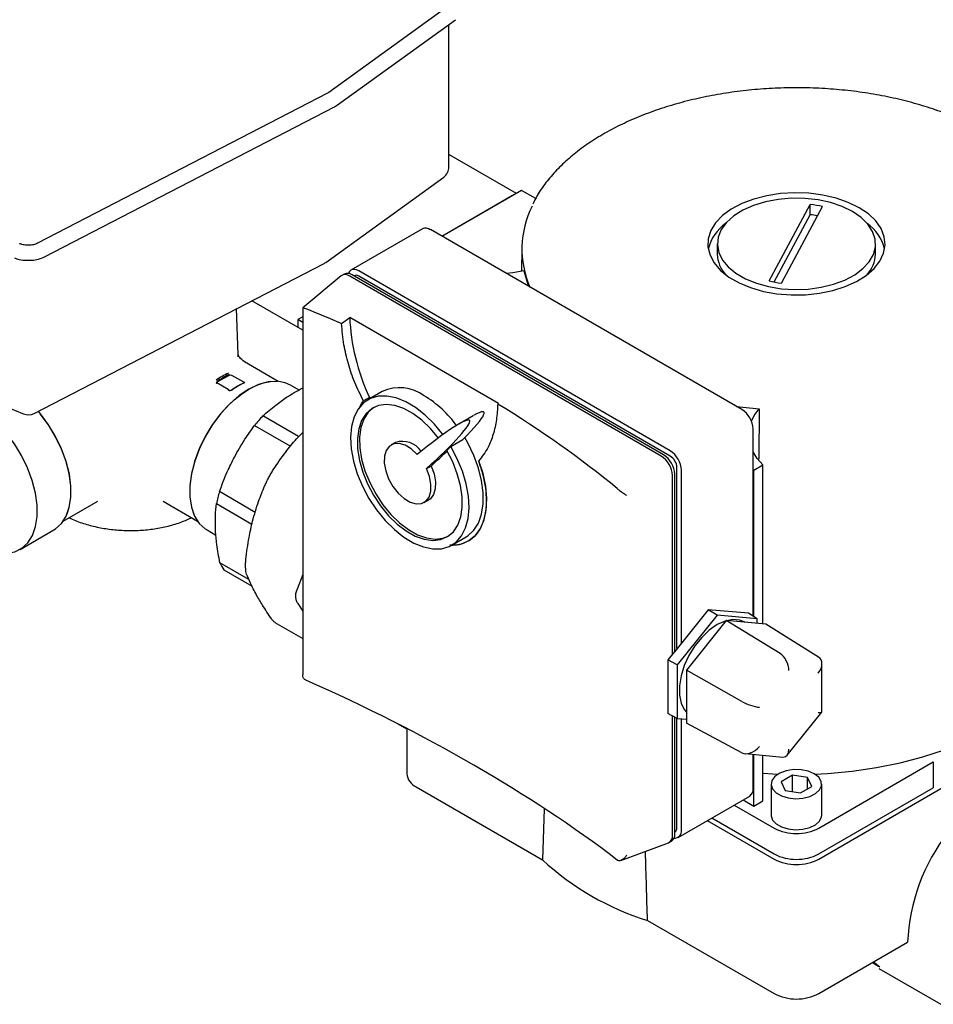
# Paper-space layout 'Sheet1' of a CAD drawing. Units: millimetres. Extents: x 78 to 761, y 108 to 493.
# Drawn here: x 319 to 337, y 354 to 373 of the extents above; entities that cross this region are included whole.
import ezdxf

# ---------------------------------------------------------------- set-up
doc = ezdxf.new("R2010")
doc.units = ezdxf.units.MM

psp = doc.layouts.new('Sheet1')

# ---------------------------------------------------------------- linework, layer by layer
at = {"color": 7, "linetype": 'Continuous', "lineweight": 25}
for p, q in [((327.535, 373.731), (325.204, 372.048)), ((325.375, 371.799), (327.705, 373.483)), ((327.577, 370.578), (327.577, 373.39)), ((325.204, 372.048), (325.176, 372.031)), ((325.176, 372.031), (319.448, 369.069)), ((319.589, 368.802), (325.317, 371.764)), ((325.317, 371.764), (325.375, 371.799)), ((328.907, 370.054), (327.577, 370.822)), ((325.143, 368.692), (327.473, 370.376)), ((329.011, 370.114), (327.438, 369.206)), ((329.29, 369.953), (329.011, 370.114)), ((328.834, 370.012), (327.438, 369.206)), ((333.903, 368.327), (334.712, 369.835)), ((334.141, 368.283), (334.952, 369.794)), ((334.712, 369.631), (334.712, 369.835)), ((334.001, 368.305), (334.712, 369.631)), ((327.052, 369.354), (325.638, 368.537)), ((333.36, 365.787), (327.209, 369.338)), ((329.016, 368.976), (329.011, 368.516)), ((332.876, 369.057), (332.876, 368.853)), ((336.001, 368.853), (336.001, 369.057)), ((319.383, 365.711), (325.111, 368.673)), ((325.447, 368.425), (324.689, 367.794)), ((325.506, 368.461), (325.461, 368.435)), ((331.769, 364.868), (325.618, 368.42)), ((331.814, 364.894), (325.662, 368.445)), ((325.701, 368.429), (325.695, 368.426)), ((331.946, 364.97), (325.794, 368.522)), ((331.946, 364.868), (325.794, 368.42)), ((323.412, 366.876), (323.383, 367.779)), ((324.688, 367.351), (323.681, 367.933)), ((324.688, 367.792), (324.688, 360.555)), ((324.749, 367.777), (324.74, 367.781)), ((324.688, 367.619), (324.591, 367.562)), ((325.455, 367.484), (325.617, 367.605)), ((328.557, 365.908), (325.617, 367.605)), ((324.688, 367.506), (324.591, 367.562)), ((324.591, 367.562), (324.591, 367.407)), ((323.412, 366.867), (323.417, 366.828)), ((324.206, 366.343), (323.537, 366.729)), ((323.234, 366.462), (322.995, 366.325)), ((323.526, 366.325), (323.287, 366.462)), ((323.214, 366.184), (322.99, 366.313)), ((323.537, 366.322), (323.537, 366.325)), ((323.537, 366.316), (323.537, 366.321)), ((324.615, 366.172), (324.448, 366.268)), ((323.623, 366.187), (323.622, 366.186)), ((326.005, 366.026), (325.886, 365.958)), ((326.259, 366.143), (325.976, 365.979)), ((326.005, 366.026), (325.976, 365.98)), ((328.557, 365.908), (328.54, 365.896)), ((333.253, 365.849), (333.702, 365.802)), ((319.462, 365.752), (319.506, 365.699)), ((324.607, 365.252), (323.901, 365.66)), ((328.055, 365.664), (327.772, 365.501)), ((333.702, 365.802), (333.697, 364.808)), ((323.736, 365.471), (324.445, 365.062)), ((324.563, 365.206), (324.688, 365.337)), ((333.581, 364.603), (333.581, 365.404)), ((326.52, 365.139), (326.432, 365.088)), ((327.612, 365.057), (327.851, 365.195)), ((327.134, 364.621), (327.222, 364.672)), ((328.169, 364.777), (328.158, 364.77)), ((333.599, 364.593), (333.776, 364.695)), ((333.776, 361.555), (333.776, 364.695)), ((331.99, 360.957), (331.99, 364.486)), ((332.035, 361.012), (332.035, 364.511)), ((332.079, 361.067), (332.079, 364.639)), ((332.167, 361.176), (332.167, 364.588)), ((333.581, 361.71), (333.581, 364.603)), ((333.581, 364.603), (333.599, 364.593)), ((333.599, 361.699), (333.599, 364.593)), ((320.114, 364.166), (320.114, 364.167)), ((322.456, 364.167), (322.456, 364.166)), ((323.752, 363.757), (323.045, 364.166)), ((330.908, 364.22), (330.901, 364.226)), ((319.957, 363.583), (320.64, 363.976)), ((321.93, 363.976), (322.612, 363.583)), ((322.985, 363.93), (323.686, 363.526)), ((327.088, 363.951), (327.176, 364.002)), ((319.105, 363.025), (319.772, 363.411)), ((322.798, 363.411), (322.974, 363.309)), ((327.632, 363.111), (327.915, 363.274)), ((323.626, 362.432), (323.052, 362.763)), ((323.133, 362.62), (323.687, 362.3)), ((324.688, 362.529), (324.576, 362.243)), ((324.591, 361.956), (324.688, 361.809)), ((332.698, 361.836), (332.167, 361.176)), ((333.493, 361.765), (332.698, 361.836)), ((332.874, 361.728), (332.698, 361.836)), ((333.665, 361.657), (333.493, 361.765)), ((324.14, 361.582), (324.688, 361.265)), ((332.874, 361.728), (332.083, 360.744)), ((333.051, 361.62), (332.265, 360.642)), ((333.665, 361.657), (332.874, 361.728)), ((334.116, 360.968), (333.051, 361.62)), ((333.837, 361.549), (333.051, 361.62)), ((333.417, 361.587), (333.406, 361.594)), ((333.665, 361.565), (333.665, 361.657)), ((334.875, 360.9), (333.837, 361.549)), ((332.167, 361.176), (332.035, 361.012)), ((331.99, 360.957), (331.902, 360.847)), ((332.035, 361.012), (331.99, 360.957)), ((332.083, 360.744), (331.902, 360.847)), ((331.902, 360.847), (331.902, 359.786)), ((334.943, 359.824), (334.943, 360.766)), ((332.083, 360.744), (332.083, 359.69)), ((333.358, 360.024), (332.265, 360.642)), ((332.265, 360.642), (332.265, 359.593)), ((324.74, 360.45), (324.749, 360.445)), ((334.254, 358.962), (334.94, 359.815)), ((332.083, 359.69), (331.902, 359.786)), ((331.99, 357.382), (331.99, 359.739)), ((332.035, 357.407), (332.035, 359.716)), ((332.079, 357.535), (332.079, 359.692)), ((332.083, 359.69), (332.265, 359.673)), ((332.167, 357.484), (332.167, 359.682)), ((326.743, 359.48), (326.575, 359.577)), ((326.743, 359.491), (326.743, 358.596)), ((333.358, 359.013), (332.265, 359.593)), ((333.425, 358.994), (334.173, 358.927)), ((333.581, 358.3), (333.581, 358.98)), ((333.599, 357.958), (333.599, 358.978)), ((333.776, 358.06), (333.776, 358.963)), ((334.881, 357.525), (337.142, 358.83)), ((337.142, 358.83), (337.142, 358.32)), ((334.358, 358.566), (334.137, 358.439)), ((334.137, 358.439), (334.218, 358.264)), ((334.66, 358.52), (334.358, 358.566)), ((334.358, 358.243), (334.358, 358.566)), ((334.741, 358.345), (334.66, 358.52)), ((334.66, 358.299), (334.66, 358.52)), ((326.926, 358.34), (329.426, 356.897)), ((333.939, 358.392), (333.939, 357.78)), ((334.218, 358.264), (334.52, 358.218)), ((334.52, 358.218), (334.741, 358.345)), ((334.881, 356.912), (337.463, 358.403)), ((334.881, 357.014), (337.142, 358.32)), ((334.939, 357.78), (334.939, 358.392)), ((332.102, 357.341), (333.517, 358.157)), ((333.386, 358.082), (333.599, 357.958)), ((333.599, 357.958), (333.776, 358.06)), ((329.457, 357.907), (329.426, 356.897)), ((333.209, 357.979), (333.997, 357.525)), ((332.678, 357.673), (333.997, 356.912)), ((332.767, 357.724), (333.997, 357.014)), ((331.926, 357.239), (331.97, 357.264)), ((332.035, 357.446), (332.04, 357.449)), ((330.973, 356.887), (331.909, 357.231)), ((330.901, 356.894), (330.908, 356.889)), ((331.497, 355.702), (333.997, 354.258)), ((334.881, 354.258), (336.634, 355.27)), ((335.938, 354.869), (336.058, 354.8)), ((335.962, 354.883), (336.089, 354.788)), ((336.067, 354.752), (337.291, 354.046))]:
    psp.add_line(p, q, dxfattribs=at)
at = {"color": 7, "linetype": 'Continuous', "lineweight": 25, "flags": 128}
for points in [[(335.676, 369.772), (335.462, 369.877), (335.221, 369.961), (334.959, 370.022), (334.685, 370.058), (334.404, 370.068), (334.123, 370.051), (333.851, 370.009), (333.595, 369.942), (333.36, 369.853), (333.153, 369.742), (332.979, 369.615), (332.843, 369.472), (332.748, 369.319), (332.698, 369.159), (332.692, 368.996), (332.732, 368.836), (332.815, 368.68), (332.941, 368.535), (333.106, 368.403), (333.305, 368.288), (333.533, 368.193), (333.785, 368.12), (334.054, 368.072), (334.333, 368.049), (334.615, 368.052), (334.892, 368.082), (335.157, 368.136), (335.404, 368.215), (335.625, 368.315), (335.816, 368.434), (335.972, 368.57), (336.087, 368.718), (336.16, 368.875), (336.188, 369.037), (336.171, 369.199), (336.11, 369.358), (336.004, 369.509), (335.859, 369.648), (335.676, 369.772)], [(335.544, 369.695), (335.341, 369.794), (335.112, 369.871), (334.865, 369.925), (334.604, 369.954), (334.339, 369.958), (334.077, 369.935), (333.826, 369.887), (333.592, 369.815), (333.382, 369.722), (333.203, 369.609), (333.059, 369.481), (332.955, 369.34), (332.894, 369.191), (332.877, 369.038), (332.905, 368.886), (332.977, 368.739), (333.091, 368.601), (333.244, 368.476), (333.432, 368.368), (333.648, 368.28), (333.887, 368.214), (334.142, 368.172), (334.406, 368.156), (334.67, 368.165), (334.928, 368.201), (335.172, 368.261), (335.394, 368.344), (335.59, 368.447), (335.752, 368.568), (335.876, 368.703), (335.959, 368.849), (335.998, 369), (335.993, 369.153), (335.942, 369.303), (335.849, 369.446), (335.714, 369.578), (335.544, 369.695)], [(325.794, 368.522), (325.751, 368.542), (325.71, 368.551), (325.672, 368.55), (325.638, 368.537), (325.611, 368.515), (325.59, 368.482), (325.587, 368.473)], [(329.055, 368.525), (328.839, 368.487), (328.71, 368.471)], [(329.055, 368.525), (329.14, 368.236), (329.146, 368.22)], [(324.049, 366.339), (324.005, 366.333), (323.818, 366.28), (323.626, 366.189), (323.434, 366.061), (323.248, 365.899), (323.071, 365.709), (322.909, 365.494), (322.767, 365.262), (322.648, 365.019), (322.556, 364.77), (322.493, 364.524), (322.46, 364.286), (322.46, 364.063), (322.491, 363.862), (322.54, 363.715)], [(323.063, 365.699), (323.195, 365.846), (323.334, 365.978), (323.477, 366.092), (323.623, 366.187), (323.768, 366.26), (323.911, 366.312), (324.05, 366.34), (324.182, 366.345)], [(323.532, 366.32), (323.53, 366.321), (323.526, 366.325)], [(324.448, 366.268), (324.342, 366.315), (324.182, 366.345)], [(327.459, 365.288), (327.29, 365.495), (327.108, 365.675), (326.918, 365.825), (326.725, 365.94), (326.534, 366.017), (326.35, 366.054), (326.179, 366.05), (326.024, 366.004), (325.891, 365.919), (325.783, 365.797), (325.702, 365.64), (325.652, 365.454), (325.633, 365.242), (325.646, 365.012), (325.69, 364.769), (325.765, 364.52), (325.868, 364.272), (325.997, 364.031), (326.148, 363.804), (326.316, 363.597), (326.498, 363.416), (326.688, 363.266), (326.881, 363.151), (327.073, 363.074), (327.257, 363.036), (327.428, 363.04), (327.583, 363.085), (327.716, 363.17), (327.824, 363.292), (327.905, 363.449), (327.956, 363.635), (327.975, 363.846), (327.962, 364.076), (327.918, 364.319), (327.844, 364.568), (327.741, 364.816), (327.612, 365.057)], [(318.839, 362.949), (319, 362.979), (319.141, 363.048), (319.259, 363.157), (319.35, 363.3), (319.412, 363.475), (319.443, 363.677), (319.442, 363.9), (319.41, 364.138), (319.346, 364.385), (319.254, 364.633), (319.135, 364.877), (318.993, 365.109), (318.831, 365.323), (318.654, 365.514), (318.467, 365.676), (318.275, 365.804), (318.083, 365.896), (317.896, 365.948), (317.72, 365.96)], [(327.371, 365.223), (327.212, 365.413), (327.04, 365.576), (326.862, 365.709), (326.682, 365.807), (326.505, 365.866), (326.338, 365.886), (326.184, 365.865), (326.05, 365.805), (325.938, 365.706), (325.852, 365.573), (325.794, 365.409), (325.768, 365.218), (325.772, 365.008), (325.807, 364.783), (325.873, 364.552), (325.966, 364.32), (326.085, 364.094), (326.226, 363.883), (326.384, 363.691), (326.554, 363.525), (326.732, 363.39), (326.912, 363.29), (327.089, 363.227), (327.258, 363.204), (327.412, 363.222), (327.549, 363.279), (327.663, 363.375), (327.751, 363.506), (327.81, 363.668), (327.84, 363.856), (327.838, 364.065), (327.805, 364.289), (327.741, 364.521), (327.65, 364.753), (327.533, 364.979)], [(326.092, 365.829), (325.982, 365.732), (325.896, 365.599), (325.839, 365.434), (325.812, 365.244), (325.816, 365.033), (325.852, 364.809), (325.917, 364.577), (326.011, 364.345), (326.129, 364.12), (326.27, 363.908), (326.428, 363.717), (326.598, 363.551), (326.776, 363.416), (326.957, 363.315), (327.134, 363.253), (327.302, 363.23), (327.457, 363.247), (327.56, 363.286)], [(319.772, 363.411), (319.808, 363.433), (319.925, 363.54), (320.016, 363.683), (320.078, 363.857), (320.11, 364.057), (320.11, 364.279), (320.078, 364.516), (320.016, 364.762), (319.925, 365.009), (319.808, 365.253), (319.667, 365.484), (319.506, 365.699)], [(320.035, 363.726), (320.077, 363.853), (320.109, 364.053), (320.11, 364.275), (320.079, 364.512), (320.017, 364.759), (319.926, 365.007), (319.809, 365.251), (319.668, 365.484), (319.507, 365.699)], [(323.063, 365.699), (322.903, 365.484), (322.762, 365.253), (322.645, 365.009), (322.554, 364.762), (322.491, 364.516), (322.46, 364.279), (322.46, 364.057), (322.491, 363.857), (322.554, 363.683), (322.645, 363.54), (322.762, 363.433), (322.798, 363.411)], [(333.549, 365.555), (333.606, 365.669), (333.702, 365.802)], [(327.915, 363.274), (327.949, 363.295), (328.067, 363.403), (328.159, 363.546), (328.222, 363.721), (328.254, 363.923), (328.254, 364.146), (328.222, 364.385), (328.159, 364.632), (328.067, 364.882), (327.949, 365.127), (327.888, 365.233)], [(326.948, 364.901), (326.832, 365.008), (326.711, 365.081), (326.593, 365.116), (326.486, 365.11), (326.399, 365.065), (326.335, 364.981), (326.301, 364.867), (326.298, 364.729), (326.327, 364.576), (326.385, 364.42), (326.469, 364.27), (326.572, 364.137), (326.689, 364.031), (326.81, 363.958), (326.928, 363.923), (327.034, 363.929), (327.122, 363.975), (327.185, 364.058), (327.219, 364.173), (327.221, 364.312), (327.192, 364.464), (327.134, 364.621)], [(333.776, 364.695), (333.663, 364.823), (333.581, 364.953)], [(327.222, 364.672), (327.281, 364.515), (327.31, 364.363), (327.307, 364.224), (327.273, 364.109), (327.21, 364.026), (327.176, 364.002)], [(327.632, 363.111), (327.658, 363.111), (327.825, 363.135), (327.974, 363.2), (328.1, 363.303), (328.2, 363.441), (328.272, 363.612), (328.313, 363.811), (328.324, 364.033), (328.303, 364.272), (328.251, 364.522), (328.169, 364.777)], [(334.8, 358.591), (335.055, 358.605), (335.542, 358.649), (336.021, 358.719), (336.486, 358.813), (336.936, 358.931), (337.365, 359.071), (337.771, 359.233), (338.149, 359.416), (338.498, 359.618), (338.815, 359.836), (339.096, 360.07), (339.339, 360.318), (339.543, 360.578), (339.706, 360.846), (339.827, 361.123), (339.904, 361.404), (339.937, 361.688), (339.939, 361.779)], [(333.406, 361.594), (333.316, 361.63), (333.18, 361.642), (333.031, 361.612), (332.874, 361.541), (332.718, 361.432), (332.569, 361.29), (332.433, 361.12), (332.316, 360.932), (332.224, 360.732), (332.16, 360.529), (332.127, 360.333), (332.127, 360.151), (332.16, 359.993), (332.224, 359.864), (332.265, 359.814)], [(334.792, 358.596), (334.672, 358.647), (334.532, 358.676), (334.383, 358.679), (334.239, 358.657), (334.113, 358.611), (334.015, 358.546), (333.956, 358.467), (333.939, 358.381), (333.967, 358.297), (334.037, 358.221), (334.142, 358.16), (334.274, 358.12), (334.42, 358.104), (334.568, 358.113), (334.705, 358.148), (334.818, 358.204), (334.897, 358.277), (334.936, 358.36), (334.93, 358.446), (334.881, 358.527), (334.792, 358.596)], [(333.776, 358.608), (334.069, 358.592), (334.077, 358.591)], [(333.939, 357.78), (333.939, 357.769), (333.967, 357.684), (334.037, 357.608), (334.142, 357.547), (334.274, 357.507), (334.42, 357.491), (334.568, 357.501), (334.705, 357.535), (334.818, 357.591), (334.897, 357.664), (334.936, 357.747), (334.939, 357.78)]]:
    psp.add_lwpolyline(points, dxfattribs=at)
at = {"color": 7, "linetype": 'Continuous', "lineweight": 25}
for centre, radius, start, end in [((327.327, 370.578), 0.25, 305.8487, 0), ((330.906, 368.957), 1.888, 153.3293, 203.5465), ((334.46, 367.665), 2.185, 76.9938, 83.3711), ((334.453, 367.414), 2.233, 79.6778, 83.3346), ((327.117, 369.21), 0.157, 54.3824, 114.3071), ((333.54, 368.754), 0.866, 125.04, 166.5166), ((335.338, 368.754), 0.865, 13.4682, 54.9751), ((319.107, 369.035), 0.0237, 75.4761, 137.5222), ((333.488, 368.868), 0.612, 181.3691, 223.2823), ((335.38, 368.872), 0.621, 317.0448, 358.3038), ((324.997, 368.895), 0.25, 297.3395, 305.8487), ((325.529, 368.306), 0.144, 51.9474, 124.5917), ((325.57, 368.318), 0.157, 54.3824, 114.3071), ((325.74, 368.343), 0.0943, 54.3824, 114.3071), ((334.413, 370.426), 2.161, 256.3291, 262.7531), ((323.845, 365.142), 1.5, 114.6522, 125.3424), ((323.851, 365.133), 1.479, 114.6522, 125.3424), ((323.26, 366.411), 0.0576, 62.6097, 117.3903), ((323.005, 366.305), 0.0221, 117.0894, 155.4668), ((324.142, 364.965), 1.479, 114.6522, 125.3424), ((324.169, 364.956), 1.5, 114.6522, 125.3424), ((326.603, 365.4), 0.818, 53.7891, 114.9004), ((325.917, 364.148), 2.242, 35.911, 58.5583), ((319.268, 365.933), 0.25, 247.9944, 297.3395), ((326.447, 363.267), 3.495, 136.7871, 140.8992), ((333.102, 365.382), 0.48, 2.6055, 57.3945), ((326.654, 364.708), 0.451, 34.4578, 107.2445), ((331.511, 364.464), 0.48, 2.6055, 57.3945), ((331.555, 364.489), 0.48, 2.6055, 57.3945), ((331.687, 364.566), 0.48, 2.6055, 57.3945), ((331.791, 364.626), 0.288, 2.6055, 57.3945), ((326.08, 363.273), 3.164, 163.6237, 168.0177), ((323.959, 363.18), 0.998, 204.6446, 214.1307), ((327.056, 358.627), 0.314, 185.6948, 245.6253), ((333.433, 358.281), 0.15, 304.0564, 7.2558), ((332.035, 357.461), 0.134, 263.9988, 9.8013), ((331.987, 357.525), 0.0924, 305.0133, 6.2988), ((334.439, 358.377), 0.961, 242.6097, 297.3903), ((331.843, 357.364), 0.148, 296.4349, 7.0284), ((331.882, 357.39), 0.154, 305.0133, 6.2988), ((340.43, 355.103), 3.8, 142.0591, 177.4819), ((333.113, 360.892), 5.437, 227.2978, 252.7076), ((334.439, 357.867), 0.961, 242.6097, 297.3903), ((334.439, 357.765), 0.961, 242.6097, 297.3903), ((334.439, 355.111), 0.961, 242.6097, 297.3903)]:
    psp.add_arc(centre, radius, start, end, dxfattribs=at)
for centre, major_axis, ratio, start_param, end_param in [((308.177, 351.47), (28.006, 3.977), 0.650932, 0.817072, 0.848511), ((327.087, 366.857), (-0.787, 2.27), 0.547766, 1.053559, 1.751217), ((327.043, 364.683), (1.224, 1.053), 0.106165, 5.339145, 6.784299), ((308.177, 351.47), (28.006, 3.977), 0.650932, 0.537931, 0.668995), ((326.76, 364.52), (1.224, 1.053), 0.106165, 4.930704, 7.60911), ((326.804, 364.545), (1.224, 1.053), 0.106165, 5.256315, 5.339145), ((326.848, 364.571), (1.224, 1.053), 0.106165, 4.930704, 5.218708), ((334.112, 360.735), (-0.106, 0.25), 0.565758, 4.067595, 5.612211), ((334.693, 360.683), (0.211, 0.193), 0.697875, 4.92971, 6.474327), ((308.177, 350.516), (28.086, -3.015), 0.491858, 0.682855, 0.993435), ((333.53, 360.011), (0.249, -0.088), 0.218312, 4.029888, 5.574505), ((334.693, 359.907), (0.249, -0.088), 0.218312, 5.574505, 6.359903), ((333.53, 359.236), (0.211, 0.193), 0.697875, 3.385094, 4.92971), ((334.112, 359.184), (-0.106, 0.25), 0.565758, 2.847554, 4.067595)]:
    psp.add_ellipse(centre, major_axis=major_axis, ratio=ratio, start_param=start_param, end_param=end_param, dxfattribs=at)
for points, knots in [([(338.248, 371.226), (338.189, 371.259), (338.018, 371.355), (337.716, 371.5), (337.334, 371.655), (336.931, 371.789), (336.511, 371.903), (336.075, 371.996), (335.628, 372.066), (335.172, 372.114), (334.711, 372.139), (334.248, 372.141), (333.786, 372.12), (333.329, 372.076), (332.88, 372.009), (332.442, 371.921), (332.019, 371.811), (331.613, 371.68), (331.227, 371.529), (330.864, 371.359), (330.528, 371.171), (330.219, 370.967), (329.942, 370.747), (329.696, 370.514), (329.488, 370.268), (329.33, 370.043), (329.259, 369.896), (329.231, 369.839)], [0, 0, 0, 0, 0.021826, 0.063222, 0.10461, 0.145981, 0.187333, 0.22867, 0.269992, 0.311303, 0.352607, 0.393909, 0.435211, 0.476517, 0.517832, 0.559158, 0.600501, 0.641863, 0.683249, 0.72466, 0.766096, 0.807553, 0.84902, 0.89047, 0.931868, 0.973164, 1, 1, 1, 1]), ([(319.448, 369.069), (319.436, 369.064), (319.401, 369.048), (319.327, 369.031), (319.233, 369.028), (319.159, 369.041), (319.123, 369.055), (319.113, 369.058)], [0, 0, 0, 0, 0.136107, 0.38182, 0.638202, 0.897427, 1, 1, 1, 1]), ([(318.994, 368.781), (319.015, 368.773), (319.077, 368.751), (319.17, 368.732), (319.24, 368.734), (319.264, 368.734)], [0, 0, 0, 0, 0.261482, 0.754475, 1, 1, 1, 1]), ([(319.264, 368.734), (319.287, 368.733), (319.358, 368.731), (319.473, 368.753), (319.55, 368.786), (319.589, 368.802)], [0, 0, 0, 0, 0.200309, 0.600841, 1, 1, 1, 1]), ([(324.69, 367.792), (324.689, 367.792), (324.687, 367.795), (324.695, 367.794), (324.712, 367.79), (324.731, 367.784), (324.74, 367.781)], [0, 0, 0, 0, 0.071217, 0.45293, 0.72596, 1, 1, 1, 1]), ([(315.421, 367.506), (315.557, 367.43), (315.95, 367.209), (316.621, 366.856), (317.442, 366.454), (318.292, 366.066), (318.879, 365.823), (319.175, 365.701)], [0, 0, 0, 0, 0.116019, 0.336306, 0.556587, 0.776855, 1, 1, 1, 1]), ([(325.886, 365.958), (325.827, 366.079), (325.708, 366.322), (325.583, 366.694), (325.489, 367.086), (325.467, 367.345), (325.455, 367.484)], [0, 0, 0, 0, 0.236996, 0.47386, 0.715423, 1, 1, 1, 1]), ([(323.413, 366.826), (323.413, 366.827), (323.413, 366.841), (323.412, 366.855), (323.412, 366.867)], [0, 0, 0, 0, 0.063555, 1, 1, 1, 1]), ([(323.538, 366.729), (323.501, 366.759), (323.439, 366.81), (323.423, 366.851), (323.421, 366.842), (323.42, 366.84)], [0, 0, 0, 0, 0.512823, 0.858088, 1, 1, 1, 1]), ([(322.995, 366.34), (322.994, 366.339), (322.991, 366.336), (322.986, 366.329), (322.984, 366.322), (322.985, 366.315), (322.988, 366.308), (322.992, 366.305), (322.995, 366.303)], [0, 0, 0, 0, 0.087153, 0.250039, 0.49949, 0.635012, 0.763673, 1, 1, 1, 1]), ([(323.536, 366.32), (323.536, 366.321), (323.536, 366.324), (323.533, 366.328), (323.528, 366.331), (323.526, 366.333)], [0, 0, 0, 0, 0.264018, 0.523457, 1, 1, 1, 1]), ([(323.536, 366.321), (323.536, 366.322), (323.536, 366.322), (323.534, 366.321), (323.532, 366.32)], [0, 0, 0, 0, 0.0796373, 1, 1, 1, 1]), ([(324.371, 366.029), (324.469, 366.091), (324.57, 366.156), (324.684, 366.211), (324.688, 366.214)], [0, 0, 0, 0, 0.962442, 1, 1, 1, 1]), ([(323.216, 366.173), (323.219, 366.171), (323.225, 366.168), (323.239, 366.165), (323.258, 366.164), (323.282, 366.169), (323.295, 366.176), (323.301, 366.179)], [0, 0, 0, 0, 0.125688, 0.251008, 0.500201, 0.749606, 1, 1, 1, 1]), ([(323.901, 365.66), (323.983, 365.733), (324.127, 365.862), (324.298, 365.979), (324.371, 366.029)], [0, 0, 0, 0, 0.568786, 1, 1, 1, 1]), ([(325.815, 365.832), (325.817, 365.837), (325.834, 365.885), (325.862, 365.924), (325.886, 365.958)], [0, 0, 0, 0, 0.116825, 1, 1, 1, 1]), ([(328.54, 365.896), (328.534, 365.792), (328.52, 365.58), (328.455, 365.294), (328.348, 365.005), (328.227, 364.856), (328.158, 364.77)], [0, 0, 0, 0, 0.224978, 0.458028, 0.691138, 1, 1, 1, 1]), ([(323.339, 364.848), (323.406, 364.967), (323.527, 365.183), (323.671, 365.381), (323.736, 365.471)], [0, 0, 0, 0, 0.550095, 1, 1, 1, 1]), ([(324.106, 364.595), (324.185, 364.714), (324.324, 364.924), (324.491, 365.121), (324.563, 365.206)], [0, 0, 0, 0, 0.5677255, 1, 1, 1, 1]), ([(323.045, 364.166), (323.093, 364.298), (323.179, 364.531), (323.291, 364.752), (323.339, 364.848)], [0, 0, 0, 0, 0.568786, 1, 1, 1, 1]), ([(328.158, 364.77), (328.189, 364.68), (328.25, 364.5), (328.3, 364.235), (328.318, 363.984), (328.301, 363.753), (328.249, 363.55), (328.164, 363.379), (328.048, 363.245), (327.903, 363.153), (327.75, 363.105), (327.638, 363.106), (327.591, 363.107)], [0, 0, 0, 0, 0.102766, 0.205532, 0.308299, 0.411065, 0.513826, 0.616586, 0.719355, 0.822123, 0.924861, 1, 1, 1, 1]), ([(324.014, 364.437), (324.029, 364.465), (324.059, 364.52), (324.091, 364.57), (324.106, 364.595)], [0, 0, 0, 0, 0.497849, 1, 1, 1, 1]), ([(323.698, 363.582), (323.735, 363.714), (323.803, 363.954), (323.895, 364.176), (323.936, 364.276)], [0, 0, 0, 0, 0.551249, 1, 1, 1, 1]), ([(323.936, 364.276), (323.948, 364.302), (323.971, 364.354), (324, 364.41), (324.014, 364.437)], [0, 0, 0, 0, 0.502151, 1, 1, 1, 1]), ([(330.908, 364.22), (330.916, 364.213), (330.932, 364.199), (330.965, 364.174), (331.008, 364.144), (331.05, 364.115), (331.074, 364.098), (331.084, 364.091), (331.084, 364.091)], [0, 0, 0, 0, 0.147254, 0.293964, 0.499075, 0.783854, 0.996425, 1, 1, 1, 1]), ([(322.967, 363.376), (322.964, 363.482), (322.958, 363.675), (322.977, 363.851), (322.985, 363.93)], [0, 0, 0, 0, 0.550095, 1, 1, 1, 1]), ([(320.078, 363.652), (320.098, 363.642), (320.194, 363.592), (320.389, 363.526), (320.657, 363.456), (320.938, 363.413), (321.224, 363.394), (321.512, 363.402), (321.796, 363.434), (322.07, 363.493), (322.305, 363.565), (322.438, 363.627), (322.491, 363.652)], [0, 0, 0, 0, 0.029139, 0.141486, 0.253626, 0.365297, 0.476618, 0.587879, 0.699403, 0.81149, 0.92453, 1, 1, 1, 1]), ([(323.566, 362.826), (323.584, 362.972), (323.615, 363.23), (323.673, 363.475), (323.698, 363.582)], [0, 0, 0, 0, 0.567725, 1, 1, 1, 1]), ([(323.052, 362.763), (323.029, 362.883), (322.989, 363.093), (322.974, 363.291), (322.967, 363.376)], [0, 0, 0, 0, 0.568786, 1, 1, 1, 1]), ([(323.56, 362.659), (323.559, 362.685), (323.558, 362.737), (323.563, 362.796), (323.566, 362.826)], [0, 0, 0, 0, 0.497849, 1, 1, 1, 1]), ([(323.581, 362.54), (323.576, 362.556), (323.566, 362.588), (323.562, 362.636), (323.56, 362.659)], [0, 0, 0, 0, 0.502151, 1, 1, 1, 1]), ([(323.776, 362.125), (323.733, 362.205), (323.655, 362.352), (323.604, 362.481), (323.581, 362.54)], [0, 0, 0, 0, 0.551249, 1, 1, 1, 1]), ([(324.076, 361.649), (324.013, 361.743), (323.901, 361.907), (323.813, 362.059), (323.776, 362.125)], [0, 0, 0, 0, 0.5677255, 1, 1, 1, 1]), ([(324.576, 362.243), (324.566, 362.217), (324.547, 362.166), (324.546, 362.115), (324.546, 362.09)], [0, 0, 0, 0, 0.502151, 1, 1, 1, 1]), ([(324.546, 362.09), (324.549, 362.066), (324.555, 362.017), (324.579, 361.977), (324.591, 361.956)], [0, 0, 0, 0, 0.4978493, 1, 1, 1, 1]), ([(324.153, 361.577), (324.141, 361.583), (324.114, 361.599), (324.09, 361.63), (324.076, 361.649)], [0, 0, 0, 0, 0.408707, 1, 1, 1, 1]), ([(324.74, 360.45), (324.731, 360.456), (324.712, 360.468), (324.695, 360.502), (324.687, 360.532), (324.689, 360.552), (324.69, 360.555)], [0, 0, 0, 0, 0.27404, 0.54707, 0.928783, 1, 1, 1, 1]), ([(331.084, 356.987), (331.084, 356.987), (331.074, 356.972), (331.05, 356.94), (331.008, 356.902), (330.965, 356.882), (330.932, 356.878), (330.916, 356.885), (330.908, 356.889)], [0, 0, 0, 0, 0.003575, 0.216146, 0.500925, 0.706036, 0.852746, 1, 1, 1, 1]), ([(331.497, 355.702), (331.484, 356.153), (331.47, 356.607), (331.456, 357.061), (331.456, 357.064)], [0, 0, 0, 0, 0.993059, 1, 1, 1, 1])]:
    psp.add_open_spline(points, degree=3, knots=knots, dxfattribs=at)
for points in [[(322.995, 366.303), (322.995, 366.304), (322.995, 366.307), (322.994, 366.31), (322.992, 366.312), (322.99, 366.314), (322.987, 366.314), (322.984, 366.314), (322.98, 366.313), (322.978, 366.311), (322.977, 366.31)], [(323.234, 366.165), (323.234, 366.166), (323.234, 366.169), (323.233, 366.172), (323.231, 366.174), (323.228, 366.176), (323.226, 366.176), (323.222, 366.176), (323.219, 366.175), (323.217, 366.173), (323.216, 366.173)], [(323.287, 366.171), (323.287, 366.173), (323.287, 366.178), (323.29, 366.181), (323.295, 366.182), (323.299, 366.18), (323.301, 366.179)]]:
    psp.add_open_spline(points, degree=3, dxfattribs=at)

doc.saveas('drawing.dxf')
